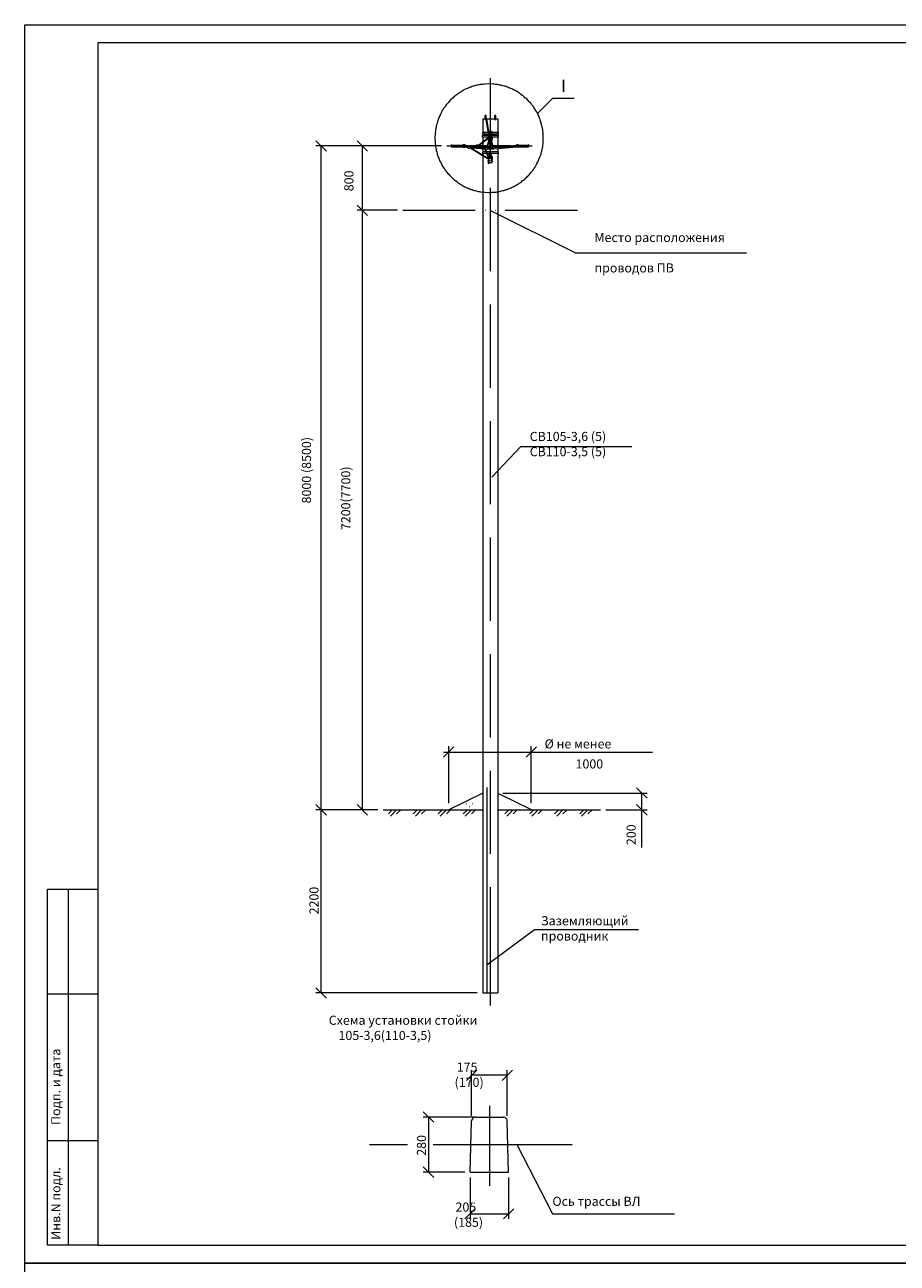
# Model space of a CAD drawing. Units: millimetres. Extents: x 2247 to 2726, y 1683 to 2362.
# Drawn here: x 2247 to 2486, y 2022 to 2362 of the extents above; entities that cross this region are included whole.
import ezdxf

# ---------------------------------------------------------------- set-up
doc = ezdxf.new("R2010")
doc.units = ezdxf.units.MM
doc.layers.add('H', color=7, linetype='Continuous', lineweight=100)
doc.layers.add('P', color=250, linetype='Continuous', lineweight=100)
doc.styles.add('GOST 2.304', font='CS_Gost2304.shx', dxfattribs={"oblique": 15, "height": 2.5})

# ---------------------------------------------------------------- blocks, each defined once
blk = doc.blocks.new('A$C688e3a89')
at = {"color": 7, "linetype": 'ByBlock', "lineweight": 13}
blk.add_lwpolyline([(478.6, 0), (0, 0), (0, 339.53), (478.6, 339.53)], close=True, dxfattribs=at)
at = {"layer": 'P', "color": 7, "linetype": 'Continuous', "lineweight": 15}
for points in [[(20, 334.53), (20, 5)], [(20, 334.53), (473.6, 334.53)], [(473.6, 5), (473.6, 334.53)], [(6.2, 102.6), (6.2, 5)], [(6.2, 102.6), (20, 102.6)], [(12, 102.6), (12, 5)], [(6.2, 73.87), (20, 73.87)], [(6.2, 33.67), (20, 33.67)], [(324.33, 22.2), (324.33, 5), (249.67, 5)], [(261.13, 22.2), (324.33, 22.2)], [(261.13, 5), (261.13, 22.2)], [(261.13, 22.2), (335.8, 22.2)], [(272.67, 22.2), (272.67, 5)], [(272.67, 22.2), (272.67, 5)], [(284.13, 22.2), (284.13, 5)], [(307.07, 22.2), (307.07, 5)], [(473.6, 22.2), (324.33, 22.2), (324.33, 5)], [(324.33, 5), (324.33, 22.2), (324.33, 5)], [(324.33, 22.2), (324.33, 5)], [(335.8, 5), (335.8, 22.2)], [(459.27, 5), (459.27, 22.2)], [(324.33, 16.47), (261.13, 16.47)], [(261.13, 16.47), (335.8, 16.47)], [(459.27, 16.47), (473.6, 16.47)], [(261.13, 10.73), (324.33, 10.73)], [(261.13, 10.73), (335.8, 10.73)], [(6.2, 5), (248.53, 5)], [(248.53, 5), (262.33, 5)], [(261.73, 5), (473.6, 5), (448.33, 5)]]:
    blk.add_lwpolyline(points, dxfattribs=at)
at = {"color": 7, "linetype": 'ByBlock', "lineweight": 13, "char_height": 2.5, "attachment_point": 1, "rotation": 90, "style": 'GOST 2.304'}
for s, width, insert in [('Подп. и дата', 35.3383, (7.53, 37.5)), ('Инв.N подл.', 30.1137, (7.53, 6))]:
    blk.add_mtext_dynamic_manual_height_columns(s, width=width, gutter_width=12.5, heights=[0], dxfattribs=dict(at, insert=insert))
at = {"color": 7, "linetype": 'ByBlock', "lineweight": 13, "char_height": 2.5, "attachment_point": 1, "style": 'GOST 2.304'}
for s, width, insert in [('Лист', 14.4785, (462.69, 21.08)), ('Изм.', 6.6412, (264.09, 8.93)), ('Лист', 6.6412, (274, 8.5)), ('N докум.', 35.0913, (289.24, 8.93)), ('Подп.', 14.3219, (312.09, 8.93)), ('Дата.', 14.3219, (324.5, 8.93))]:
    blk.add_mtext_dynamic_manual_height_columns(s, width=width, gutter_width=12.5, heights=[0], dxfattribs=dict(at, insert=insert))
at = {"color": 7, "linetype": 'ByBlock', "lineweight": 15, "insert": (465.59, 12.48), "char_height": 2.5, "attachment_point": 1, "style": 'GOST 2.304'}
blk.add_mtext_dynamic_manual_height_columns('2', width=8.7654, gutter_width=12.5, heights=[0], dxfattribs=at)
blk = doc.blocks.new('12345')
at = {"color": 0, "linetype": 'ByBlock', "lineweight": 13}
blk.add_lwpolyline([(1525.14, 152.75), (1046.54, 152.75), (1046.54, 492.29), (1525.14, 492.29)], close=True, dxfattribs=at)
at = {"layer": 'P', "color": 7, "linetype": 'Continuous', "lineweight": 13}
for points in [[(1066.54, 487.29), (1066.54, 157.75), (1520.14, 157.75), (1520.14, 487.29), (1066.54, 487.29)], [(1066.54, 330.02), (1066.54, 157.75), (1052.74, 157.75)], [(1052.74, 157.75), (1052.74, 255.35)], [(1052.74, 255.35), (1066.54, 255.35)], [(1058.54, 157.75), (1058.54, 255.35)], [(1052.74, 226.62), (1066.54, 226.62)], [(1307.67, 220.89), (1520.14, 220.89)], [(1307.67, 157.75), (1307.67, 220.89)], [(1319.2, 220.89), (1319.2, 192.15)], [(1330.67, 220.89), (1330.67, 157.75)], [(1342.14, 220.89), (1342.14, 192.15)], [(1353.6, 220.89), (1353.6, 157.75)], [(1370.87, 220.89), (1370.87, 157.75)], [(1382.34, 157.75), (1382.34, 220.89)], [(1520.14, 157.75), (1520.14, 220.89)], [(1307.67, 215.15), (1382.34, 215.15)], [(1307.67, 209.42), (1382.34, 209.42)], [(1382.34, 209.42), (1520.14, 209.42)], [(1307.67, 203.69), (1382.34, 203.69)], [(1307.67, 197.89), (1382.34, 197.89)], [(1307.67, 192.15), (1520.14, 192.15)], [(1462.74, 157.75), (1462.74, 192.15), (1462.74, 157.75)], [(1479.94, 192.15), (1479.94, 174.95)], [(1497.2, 192.15), (1497.2, 174.95)], [(1052.74, 186.42), (1066.54, 186.42)], [(1307.67, 186.42), (1382.34, 186.42)], [(1462.74, 186.42), (1520.14, 186.42)], [(1307.67, 180.69), (1382.34, 180.69)], [(1307.67, 174.95), (1382.34, 174.95)], [(1462.74, 174.95), (1382.34, 174.95)], [(1462.74, 174.95), (1520.14, 174.95)], [(1307.67, 169.22), (1382.34, 169.22)], [(1307.67, 163.49), (1382.34, 163.49)], [(1307.67, 157.75), (1520.14, 157.75)]]:
    blk.add_lwpolyline(points, dxfattribs=at)
at = {"color": 7, "linetype": 'ByBlock', "lineweight": 13, "char_height": 2.5, "attachment_point": 1, "rotation": 90, "style": 'GOST 2.304'}
for s, width, insert in [('Подп. и дата', 35.3383, (1053.79, 190.66)), ('Инв.N подл.', 30.1137, (1053.79, 159.16))]:
    blk.add_mtext_dynamic_manual_height_columns(s, width=width, gutter_width=12.5, heights=[0], dxfattribs=dict(at, insert=insert))
at = {"color": 7, "linetype": 'ByBlock', "lineweight": 13, "insert": (1377.31, 207.33), "char_height": 2.5, "width": 150.0363, "attachment_point": 1, "style": 'GOST 2.304'}
blk.add_mtext('{\\W5.774953; }Одноцепные, двухцепные и переходные железобетонные опоры\\P{\\W6.866389; }ВЛИ 0,4кВ с СИП-2 с линейной арматурой компании IEK{\\fArial|b0|i0|c204|p34;®\\P\\Fcs_gost2304|c204;\\W9.45138;  }Материалы для проектирования', dxfattribs=at)
at = {"color": 7, "linetype": 'ByBlock', "lineweight": 13, "attachment_point": 1, "style": 'GOST 2.304'}
for s, width, insert, char_height in [('Изм.', 6.6412, (1310.33, 196.07), 2.5), ('Кол.уч', 6.6412, (1319.69, 196.34), 2.3), ('Лист', 6.6412, (1331.75, 196.38), 2.5), ('Nдок.', 35.0913, (1342.89, 196.71), 2.5), ('Подп.', 14.3219, (1356.42, 196.52), 2.5), ('Дата.', 14.3219, (1371.19, 196.52), 2.5), ('Лист', 14.4785, (1482, 190.5), 2.5), ('Листов', 14.4785, (1501.7, 190.6), 2.5), ('Стадия', 14.4785, (1464.5, 190), 2.5), ('Р', 6.6412, (1471.19, 182.1), 2.5), ('1', 6.6412, (1488.61, 181.73), 2.5), ('2', 6.6412, (1506.52, 181.64), 2.5), ('IEK', 6.6412, (1489.23, 167.72), 2.5)]:
    blk.add_mtext_dynamic_manual_height_columns(s, width=width, gutter_width=12.5, heights=[0], dxfattribs=dict(at, insert=insert, char_height=char_height))

msp = doc.modelspace()

# ---------------------------------------------------------------- hatches: boundary and pattern name
at = {"layer": 'H', "linetype": 'Continuous', "lineweight": 13}
for points in [[(2394.5, 2346.8), (2394.5, 2343.4), (2394.97, 2343.4), (2394.97, 2346.8)], [(2266.5, 2022.33), (2266.84, 2022.33), (2266.17, 2022.33)]]:
    msp.add_hatch(color=7, dxfattribs=at).paths.add_polyline_path(points)

# ---------------------------------------------------------------- linework, layer by layer
at = {"color": 7, "linetype": 'ByBlock', "lineweight": 13}
for points in [[(2374.7, 2310.93), (2398.04, 2299.33)], [(2398.04, 2299.33), (2444.9, 2299.33)], [(2383.04, 2246.2), (2413.44, 2246.2)], [(2385.9, 2162.47), (2419.17, 2162.47)]]:
    msp.add_lwpolyline(points, dxfattribs=at)
at = {"layer": 'P', "color": 7, "linetype": 'Continuous', "lineweight": 13}
for points in [[(2374.64, 2347.2), (2374.64, 2326.27)], [(2389.17, 2330.8), (2389.17, 2331.93), (2389.04, 2333.07), (2388.77, 2334.27), (2388.7, 2334.53), (2388.64, 2334.8), (2388.57, 2335.13), (2388.44, 2335.4), (2388.37, 2335.67), (2388.3, 2335.93), (2388.17, 2336.27), (2388.04, 2336.53), (2387.97, 2336.8), (2387.84, 2337.07), (2387.7, 2337.33), (2387.57, 2337.6), (2387.44, 2337.8), (2387.3, 2338.07), (2387.17, 2338.33), (2386.97, 2338.6), (2386.84, 2338.8), (2386.7, 2339.07), (2386.5, 2339.33), (2386.37, 2339.53), (2386.17, 2339.8), (2385.97, 2340), (2385.84, 2340.27), (2385.64, 2340.47), (2385.44, 2340.67), (2385.24, 2340.87), (2385.04, 2341.07), (2384.84, 2341.33), (2384.64, 2341.53), (2384.44, 2341.73), (2384.17, 2341.87), (2383.97, 2342.07), (2383.77, 2342.27), (2383.57, 2342.47), (2383.3, 2342.6), (2383.1, 2342.8), (2382.84, 2342.93), (2382.64, 2343.13), (2382.37, 2343.27), (2382.1, 2343.47), (2381.9, 2343.6), (2381.64, 2343.73), (2381.37, 2343.87), (2381.1, 2344), (2380.84, 2344.13), (2380.57, 2344.27), (2380.3, 2344.4), (2380.04, 2344.53), (2379.77, 2344.6), (2379.5, 2344.73), (2379.24, 2344.8), (2378.97, 2344.93), (2378.7, 2345), (2378.44, 2345.07), (2378.1, 2345.13), (2377.84, 2345.2), (2377.57, 2345.27), (2377.24, 2345.33), (2376.97, 2345.4), (2376.7, 2345.47), (2376.37, 2345.53), (2376.1, 2345.53), (2375.77, 2345.6), (2375.5, 2345.6), (2374.3, 2345.67), (2373.17, 2345.6), (2372.84, 2345.6), (2372.5, 2345.53), (2372.17, 2345.47), (2371.9, 2345.47), (2371.57, 2345.4), (2371.24, 2345.33), (2370.97, 2345.27), (2370.64, 2345.2), (2370.3, 2345.13), (2370.04, 2345), (2369.7, 2344.93), (2369.44, 2344.8), (2369.17, 2344.73), (2368.84, 2344.6), (2368.57, 2344.47), (2368.3, 2344.4), (2368.04, 2344.27), (2367.7, 2344.13), (2367.44, 2344), (2367.17, 2343.8), (2366.9, 2343.67), (2366.64, 2343.53), (2366.37, 2343.33), (2366.1, 2343.2), (2365.9, 2343), (2365.64, 2342.87), (2365.37, 2342.67), (2365.17, 2342.47), (2364.9, 2342.27), (2364.7, 2342.07), (2364.44, 2341.87), (2364.24, 2341.67), (2363.97, 2341.47), (2363.77, 2341.27), (2363.57, 2341.07), (2363.37, 2340.8), (2363.17, 2340.6), (2362.97, 2340.4), (2362.77, 2340.13), (2362.57, 2339.87), (2362.37, 2339.67), (2362.24, 2339.4), (2362.04, 2339.13), (2361.84, 2338.87), (2361.7, 2338.67), (2361.5, 2338.4), (2361.37, 2338.13), (2361.24, 2337.87), (2361.1, 2337.53), (2360.97, 2337.27), (2360.84, 2337), (2360.7, 2336.73), (2360.57, 2336.47), (2360.44, 2336.13), (2360.37, 2335.87), (2360.24, 2335.53), (2360.17, 2335.27), (2360.04, 2334.93), (2359.97, 2334.67), (2359.9, 2334.33), (2359.84, 2334.07), (2359.77, 2333.73), (2359.7, 2333.4), (2359.64, 2333.07), (2359.5, 2331.93), (2359.44, 2330.8), (2359.5, 2329.6), (2359.64, 2328.47), (2359.7, 2328.13), (2359.77, 2327.87), (2359.77, 2327.53), (2359.84, 2327.27), (2359.97, 2327), (2360.04, 2326.67), (2360.1, 2326.4), (2360.17, 2326.13), (2360.3, 2325.87), (2360.37, 2325.6), (2360.5, 2325.27), (2360.64, 2325), (2360.7, 2324.73), (2360.84, 2324.47), (2360.97, 2324.2), (2361.1, 2324), (2361.24, 2323.73), (2361.37, 2323.47), (2361.5, 2323.2), (2361.64, 2322.93), (2361.84, 2322.73), (2361.97, 2322.47), (2362.17, 2322.27), (2362.3, 2322), (2362.5, 2321.8), (2362.64, 2321.53), (2362.84, 2321.33), (2363.04, 2321.13), (2363.24, 2320.87), (2363.44, 2320.67), (2363.64, 2320.47), (2363.84, 2320.27), (2364.04, 2320.07), (2364.24, 2319.87), (2364.44, 2319.67), (2364.64, 2319.47), (2364.84, 2319.27), (2365.1, 2319.13), (2365.3, 2318.93), (2365.57, 2318.8), (2365.77, 2318.6), (2366.04, 2318.47), (2366.24, 2318.27), (2366.5, 2318.13), (2366.77, 2318), (2367.04, 2317.8), (2367.24, 2317.67), (2367.5, 2317.53), (2367.77, 2317.4), (2368.04, 2317.27), (2368.3, 2317.2), (2368.57, 2317.07), (2368.84, 2316.93), (2369.1, 2316.87), (2369.37, 2316.73), (2369.7, 2316.67), (2369.97, 2316.53), (2370.24, 2316.47), (2370.5, 2316.4), (2370.84, 2316.33), (2371.1, 2316.27), (2371.37, 2316.2), (2371.7, 2316.13), (2371.97, 2316.07), (2373.17, 2315.93), (2374.3, 2315.87), (2374.64, 2315.87), (2374.97, 2315.93), (2375.3, 2315.93), (2375.57, 2315.93), (2375.9, 2316), (2376.24, 2316), (2376.57, 2316.07), (2376.84, 2316.13), (2377.17, 2316.2), (2377.44, 2316.27), (2377.77, 2316.33), (2378.1, 2316.4), (2378.37, 2316.47), (2378.64, 2316.53), (2378.97, 2316.67), (2379.24, 2316.73), (2379.57, 2316.87), (2379.84, 2317), (2380.1, 2317.07), (2380.37, 2317.2), (2380.7, 2317.33), (2380.97, 2317.47), (2381.24, 2317.6), (2381.5, 2317.73), (2381.77, 2317.93), (2382.04, 2318.07), (2382.3, 2318.2), (2382.57, 2318.4), (2382.77, 2318.53), (2383.04, 2318.73), (2383.3, 2318.93), (2383.5, 2319.13), (2383.77, 2319.27), (2384.04, 2319.47), (2384.24, 2319.67), (2384.44, 2319.87), (2384.7, 2320.13), (2384.9, 2320.33), (2385.1, 2320.53), (2385.3, 2320.73), (2385.5, 2321), (2385.7, 2321.2), (2385.9, 2321.47), (2386.1, 2321.73), (2386.3, 2321.93), (2386.5, 2322.2), (2386.64, 2322.47), (2386.84, 2322.73), (2386.97, 2323), (2387.17, 2323.2), (2387.3, 2323.53), (2387.44, 2323.8), (2387.57, 2324.07), (2387.7, 2324.33), (2387.84, 2324.6), (2387.97, 2324.93), (2388.1, 2325.2), (2388.24, 2325.47), (2388.37, 2325.8), (2388.44, 2326.07), (2388.57, 2326.4), (2388.64, 2326.67), (2388.7, 2327), (2388.77, 2327.33), (2389.04, 2328.47), (2389.17, 2329.6), (2389.17, 2330.8)], [(2387.7, 2337.6), (2391.84, 2341.73), (2397.64, 2341.73)], [(2372.57, 2336.07), (2372.57, 2332.33)], [(2372.57, 2336.07), (2373.5, 2336.07)], [(2373.17, 2337), (2373.17, 2336.07)], [(2373.17, 2337), (2373.5, 2337)], [(2373.3, 2337.13), (2373.3, 2335.67)], [(2373.3, 2337), (2373.3, 2335.67)], [(2373.64, 2336.07), (2373.57, 2336.13), (2373.57, 2336.13), (2373.5, 2336.13), (2373.5, 2336.07), (2373.5, 2337)], [(2374.04, 2332.6), (2373.5, 2336.07)], [(2373.64, 2336.07), (2376.7, 2336.07)], [(2373.64, 2336.07), (2374.17, 2332.6)], [(2375.77, 2337), (2375.77, 2336.07)], [(2375.77, 2337), (2376.1, 2337)], [(2375.97, 2337.13), (2375.97, 2335.67)], [(2375.97, 2337), (2375.97, 2335.67)], [(2376.1, 2337), (2376.1, 2336.07)], [(2376.7, 2336.07), (2376.7, 2332.33)], [(2374.04, 2332.33), (2374.04, 2332.6)], [(2375.1, 2332.6), (2374.17, 2332.6)], [(2374.17, 2332.6), (2374.17, 2332.33)], [(2374.3, 2332.6), (2374.3, 2331.67)], [(2374.44, 2332.6), (2374.44, 2331.87)], [(2374.77, 2332.6), (2374.77, 2331.87)], [(2374.97, 2332.6), (2374.97, 2331.67)], [(2375.1, 2332.6), (2375.1, 2332.33)], [(2329.7, 2327.2), (2326.84, 2330.07)], [(2340.97, 2327.2), (2338.1, 2330.07)], [(2371.44, 2328.87), (2373.97, 2330.87)], [(2371.5, 2328.8), (2373.97, 2330.67)], [(2372.5, 2332.33), (2372.5, 2331.87)], [(2374.3, 2332.33), (2372.5, 2332.33)], [(2374.3, 2331.87), (2372.5, 2331.87)], [(2374.37, 2331.53), (2372.5, 2331.53)], [(2374.04, 2331.07), (2372.5, 2331.07), (2372.5, 2331.53)], [(2372.57, 2331.87), (2372.57, 2331.53)], [(2372.57, 2331.07), (2372.57, 2329.73)], [(2372.57, 2329.6), (2372.57, 2328.8)], [(2373.84, 2328.47), (2375.44, 2328.47), (2375.1, 2329.8)], [(2373.84, 2328.47), (2374.17, 2329.8)], [(2374.5, 2331.47), (2374.3, 2331.33), (2374.1, 2331.2), (2373.97, 2330.93), (2373.97, 2330.67)], [(2373.97, 2330.87), (2373.97, 2330.87)], [(2373.97, 2330.67), (2374.17, 2329.8)], [(2374.04, 2331.53), (2374.04, 2331.87)], [(2374.04, 2331), (2374.04, 2331.07)], [(2374.17, 2331.87), (2374.17, 2331.53)], [(2374.5, 2331.67), (2374.17, 2331.67)], [(2375.1, 2329.8), (2375.04, 2329.93), (2374.9, 2330.07), (2374.7, 2330.13), (2374.57, 2330.13), (2374.37, 2330.07), (2374.24, 2330), (2374.17, 2329.8), (2374.17, 2329.8)], [(2374.37, 2331.87), (2374.37, 2331.67)], [(2374.57, 2331.87), (2374.37, 2330.8)], [(2374.9, 2331.87), (2374.37, 2331.87)], [(2374.5, 2331.67), (2374.37, 2331.67)], [(2374.37, 2331.67), (2374.37, 2331.4)], [(2374.44, 2331.07), (2374.37, 2330.93), (2374.37, 2330.73)], [(2374.9, 2330.8), (2374.37, 2330.8), (2374.37, 2331)], [(2374.37, 2330.93), (2374.37, 2330.93)], [(2374.37, 2330.73), (2374.44, 2330.13)], [(2374.37, 2329.6), (2374.37, 2328.53)], [(2374.9, 2329.47), (2374.37, 2329.47)], [(2374.77, 2332.33), (2374.44, 2332.33)], [(2374.44, 2331.67), (2374.44, 2331.67)], [(2374.44, 2329.4), (2374.44, 2328.53)], [(2374.84, 2329.4), (2374.44, 2329.4)], [(2374.77, 2329.87), (2374.7, 2330), (2374.64, 2330), (2374.5, 2330), (2374.5, 2329.87), (2374.5, 2329.8), (2374.64, 2329.8), (2374.7, 2329.8), (2374.77, 2329.87)], [(2374.7, 2331.87), (2374.9, 2330.8)], [(2375.1, 2331.67), (2374.7, 2331.67)], [(2374.9, 2331.67), (2374.7, 2331.67)], [(2374.77, 2331.67), (2374.77, 2331.67)], [(2375.1, 2329.8), (2375.24, 2330.67), (2375.24, 2330.93), (2375.17, 2331.2), (2374.97, 2331.33), (2374.77, 2331.47)], [(2374.9, 2330.73), (2374.77, 2330.13)], [(2374.9, 2330.73), (2374.9, 2330.93), (2374.84, 2331.07)], [(2374.84, 2329.4), (2374.84, 2328.53)], [(2374.9, 2331.87), (2374.9, 2331.67)], [(2374.9, 2331.67), (2374.9, 2331.4)], [(2376.77, 2331.53), (2374.9, 2331.53)], [(2374.9, 2331), (2374.9, 2330.8)], [(2374.9, 2330.93), (2374.9, 2330.93)], [(2374.9, 2329.6), (2374.9, 2328.53)], [(2376.77, 2332.33), (2374.97, 2332.33)], [(2376.77, 2331.87), (2374.97, 2331.87)], [(2375.1, 2331.87), (2375.1, 2331.53)], [(2375.1, 2329.8), (2375.1, 2329.8)], [(2376.77, 2331.07), (2375.24, 2331.07)], [(2376.7, 2331.87), (2376.7, 2331.53)], [(2376.7, 2331.07), (2376.7, 2328.73)], [(2376.77, 2332.33), (2376.77, 2331.87)], [(2376.77, 2331.53), (2376.77, 2331.07)], [(2338.1, 2328.67), (2326.84, 2328.67)], [(2328.24, 2146.67), (2328.24, 2328.67)], [(2361.24, 2328.67), (2338.1, 2328.67)], [(2339.57, 2311), (2339.57, 2328.67)], [(2362.7, 2328.67), (2386.1, 2328.67)], [(2367.17, 2328.6), (2363.97, 2328.87), (2364.04, 2329)], [(2363.97, 2328.87), (2367.17, 2328.87)], [(2363.97, 2328.87), (2363.97, 2328.27)], [(2363.97, 2328.53), (2365.97, 2328.4)], [(2363.97, 2328.4), (2367.17, 2328.4)], [(2367.17, 2329), (2367.64, 2329)], [(2367.17, 2329), (2367.17, 2328.27)], [(2367.17, 2328.27), (2367.64, 2328.27)], [(2367.64, 2329), (2367.64, 2328.27)], [(2367.64, 2328.87), (2370.9, 2328.47)], [(2367.64, 2328.67), (2373.1, 2328)], [(2367.64, 2328.6), (2368.5, 2328.4)], [(2367.64, 2328.4), (2368.5, 2328.2)], [(2369.04, 2328.47), (2368.5, 2328.47), (2368.5, 2328)], [(2368.5, 2328), (2369.04, 2328)], [(2368.9, 2328.73), (2370.9, 2328.73)], [(2369.04, 2328.47), (2369.04, 2328)], [(2369.04, 2328.2), (2370.9, 2328)], [(2369.44, 2328.13), (2369.24, 2328.2), (2369.04, 2328.2)], [(2369.37, 2327.93), (2369.04, 2328.07)], [(2369.37, 2327.93), (2373.84, 2325.27)], [(2369.44, 2328.13), (2373.9, 2325.4)], [(2370.5, 2328.53), (2370.9, 2328.47), (2371.37, 2328.47)], [(2370.57, 2328.53), (2370.9, 2328.53)], [(2370.9, 2328.93), (2371.37, 2328.93)], [(2370.9, 2328.93), (2370.9, 2328.47)], [(2370.9, 2328.47), (2372.37, 2328.4)], [(2370.9, 2328), (2373.17, 2327.87)], [(2371.37, 2328.93), (2371.37, 2328.47)], [(2371.37, 2328.87), (2371.44, 2328.87)], [(2371.37, 2328.73), (2371.5, 2328.8)], [(2371.37, 2328.73), (2372.37, 2328.73)], [(2371.37, 2328.53), (2372.37, 2328.53)], [(2372.04, 2328.4), (2372.37, 2328.4)], [(2372.37, 2328.8), (2372.84, 2328.8), (2372.84, 2328.27)], [(2372.37, 2328.27), (2372.37, 2328.8)], [(2372.37, 2328.27), (2372.84, 2328.27)], [(2373.5, 2327), (2372.5, 2327)], [(2372.5, 2327), (2372.5, 2326.53)], [(2373.7, 2326.53), (2372.5, 2326.53)], [(2372.57, 2327.93), (2372.57, 2327)], [(2372.57, 2326.53), (2372.57, 2326.2)], [(2372.57, 2326), (2372.57, 2096.47)], [(2372.84, 2328.73), (2373.9, 2328.73)], [(2372.84, 2328.53), (2373.84, 2328.53)], [(2373.1, 2328.4), (2372.97, 2328.47), (2372.84, 2328.53)], [(2372.84, 2328.4), (2372.9, 2328.4)], [(2372.97, 2328.33), (2372.84, 2328.4)], [(2372.84, 2328.33), (2372.97, 2328.27)], [(2374.04, 2325.67), (2372.97, 2328.33)], [(2374.17, 2325.87), (2373.1, 2328.4)], [(2373.1, 2328.33), (2373.57, 2328.33), (2374.64, 2328.33)], [(2373.1, 2328.27), (2376.24, 2327.87)], [(2373.24, 2327.93), (2374.24, 2327.87)], [(2373.3, 2327.87), (2373.57, 2327.87), (2374.64, 2327.87)], [(2376.77, 2327), (2373.7, 2327)], [(2373.84, 2328.53), (2373.84, 2328.47)], [(2376.77, 2326.53), (2373.84, 2326.53)], [(2374.37, 2325.93), (2374.17, 2325.87), (2374.1, 2325.8), (2374.04, 2325.67)], [(2374.37, 2325.87), (2374.17, 2325.87), (2374.1, 2325.73), (2374.04, 2325.6)], [(2374.9, 2328.53), (2374.37, 2328.53)], [(2374.37, 2327.07), (2374.9, 2327.07)], [(2374.37, 2327.07), (2374.37, 2327)], [(2374.37, 2326.53), (2374.37, 2326.2)], [(2374.37, 2326.47), (2374.57, 2326.47)], [(2374.37, 2326.27), (2374.57, 2326.27)], [(2374.37, 2326.2), (2374.57, 2326.2)], [(2374.37, 2325.93), (2374.57, 2325.93)], [(2374.37, 2325.87), (2374.5, 2325.87)], [(2374.84, 2329.07), (2374.44, 2329.07)], [(2374.84, 2328.53), (2374.44, 2328.53)], [(2374.57, 2326.4), (2374.5, 2326.4), (2374.5, 2326.4), (2374.44, 2326.4), (2374.44, 2326.33), (2374.5, 2326.33), (2374.5, 2326.33), (2374.57, 2326.33)], [(2374.57, 2326.33), (2374.5, 2326.33), (2374.5, 2326.33), (2374.44, 2326.33)], [(2374.57, 2325.93), (2374.5, 2325.8)], [(2374.7, 2326.47), (2374.7, 2326.53), (2374.64, 2326.53), (2374.57, 2326.53), (2374.57, 2326.47)], [(2374.57, 2326.47), (2374.57, 2325.8)], [(2374.57, 2326.13), (2374.64, 2326.2), (2374.64, 2326.2), (2374.7, 2326.13)], [(2374.64, 2328.33), (2375.7, 2328.33), (2381.9, 2328.87)], [(2374.64, 2327.87), (2375.64, 2327.87), (2381.9, 2328.4)], [(2374.7, 2326.47), (2374.7, 2325.8)], [(2374.7, 2326.47), (2374.9, 2326.47)], [(2374.7, 2326.33), (2374.77, 2326.33), (2374.77, 2326.33), (2374.77, 2326.33), (2374.77, 2326.4), (2374.77, 2326.4), (2374.7, 2326.4), (2374.7, 2326.4)], [(2374.77, 2326.33), (2374.77, 2326.33), (2374.7, 2326.33)], [(2374.7, 2326.27), (2374.9, 2326.27)], [(2374.7, 2326.2), (2374.9, 2326.2)], [(2374.7, 2325.93), (2374.9, 2325.93)], [(2374.7, 2325.93), (2374.77, 2325.8)], [(2374.7, 2325.87), (2374.9, 2325.87)], [(2374.9, 2327.07), (2374.9, 2327)], [(2374.9, 2326.53), (2374.9, 2326.2)], [(2375.17, 2325.67), (2375.17, 2325.8), (2375.04, 2325.87), (2374.9, 2325.93)], [(2375.17, 2325.6), (2375.17, 2325.73), (2375.04, 2325.87), (2374.9, 2325.87)], [(2375.37, 2328.73), (2380.24, 2328.73)], [(2375.37, 2328.53), (2378.24, 2328.53)], [(2375.44, 2328.53), (2375.44, 2328.47)], [(2375.9, 2328.33), (2379.24, 2328.13)], [(2376.7, 2328.53), (2376.7, 2328.4)], [(2376.7, 2328.4), (2376.7, 2328.4)], [(2376.7, 2327.93), (2376.7, 2327)], [(2376.7, 2326.53), (2376.7, 2096.47)], [(2376.77, 2327), (2376.77, 2326.53)], [(2377.97, 2328.53), (2381.3, 2328.33)], [(2380.04, 2328.73), (2381.9, 2328.6)], [(2381.9, 2329), (2382.3, 2329)], [(2382.3, 2328.27), (2381.9, 2328.27), (2381.9, 2329)], [(2382.3, 2329), (2382.3, 2328.27)], [(2382.3, 2328.87), (2385.04, 2328.87)], [(2382.3, 2328.73), (2385.04, 2328.47)], [(2382.3, 2328.4), (2385.04, 2328.4)], [(2382.3, 2328.4), (2382.64, 2328.4)], [(2383.97, 2328.87), (2385.04, 2328.8)], [(2385.1, 2329), (2385.04, 2328.87), (2385.04, 2328.27)], [(2374.04, 2325.07), (2373.84, 2325.27)], [(2374.04, 2325.27), (2373.9, 2325.4)], [(2374.37, 2325.8), (2374.17, 2325.73), (2374.1, 2325.67), (2374.04, 2325.53)], [(2374.37, 2325.73), (2374.17, 2325.73), (2374.1, 2325.6), (2374.04, 2325.47)], [(2374.04, 2325.67), (2374.04, 2324.8)], [(2374.37, 2325.67), (2374.17, 2325.6), (2374.1, 2325.53), (2374.04, 2325.4)], [(2374.37, 2325.67), (2374.17, 2325.6), (2374.1, 2325.47), (2374.04, 2325.33)], [(2374.37, 2325.53), (2374.17, 2325.47), (2374.1, 2325.4), (2374.04, 2325.2)], [(2374.37, 2325.47), (2374.17, 2325.47), (2374.1, 2325.33), (2374.04, 2325.2)], [(2374.37, 2325.4), (2374.17, 2325.33), (2374.1, 2325.2), (2374.04, 2325.13)], [(2374.37, 2325.33), (2374.17, 2325.33), (2374.1, 2325.2), (2374.04, 2325.07)], [(2374.37, 2325.27), (2374.17, 2325.2), (2374.1, 2325.13), (2374.04, 2325)], [(2374.37, 2325.27), (2374.17, 2325.2), (2374.1, 2325.13), (2374.04, 2324.93)], [(2374.04, 2324.8), (2374.37, 2324.8)], [(2374.04, 2324.8), (2374.17, 2324.8)], [(2374.04, 2324.53), (2374.17, 2324.53)], [(2374.04, 2324.53), (2374.04, 2324.4)], [(2374.04, 2324.4), (2374.1, 2324.27), (2374.17, 2324.2)], [(2374.1, 2324.53), (2374.37, 2324.53)], [(2374.1, 2324.4), (2374.1, 2324.53)], [(2374.1, 2324.4), (2374.37, 2324.4)], [(2374.3, 2323.8), (2374.17, 2323.87), (2374.1, 2323.8)], [(2374.17, 2324.53), (2374.17, 2324.8)], [(2374.17, 2324.53), (2374.17, 2324.8)], [(2374.17, 2323.87), (2374.17, 2324.4)], [(2374.17, 2324.07), (2374.17, 2323.87)], [(2374.24, 2324.4), (2374.3, 2323.8)], [(2374.3, 2324.53), (2374.3, 2324.8)], [(2374.3, 2323.8), (2374.3, 2324.4)], [(2374.3, 2324.07), (2374.37, 2324.07)], [(2374.3, 2323.8), (2374.3, 2323.8), (2374.37, 2323.8), (2374.37, 2323.87)], [(2374.37, 2325.8), (2374.5, 2325.8)], [(2374.37, 2325.73), (2374.5, 2325.73)], [(2374.37, 2325.67), (2374.9, 2325.67)], [(2374.37, 2325.67), (2374.5, 2325.67)], [(2374.37, 2325.53), (2374.9, 2325.53)], [(2374.37, 2325.47), (2374.9, 2325.47)], [(2374.37, 2325.4), (2374.9, 2325.4)], [(2374.37, 2325.33), (2374.9, 2325.33)], [(2374.37, 2325.27), (2374.9, 2325.27)], [(2374.37, 2325.27), (2374.9, 2325.27)], [(2374.37, 2324.53), (2374.37, 2324.8)], [(2374.37, 2324.8), (2374.37, 2324.53), (2374.37, 2324.53)], [(2374.37, 2324.8), (2374.37, 2324.8)], [(2374.37, 2324.4), (2374.37, 2324.53)], [(2374.37, 2324.07), (2374.9, 2324.07)], [(2374.5, 2325.8), (2374.5, 2325.8)], [(2374.7, 2325.73), (2374.5, 2325.73), (2374.5, 2325.67)], [(2374.5, 2325.73), (2374.5, 2325.67)], [(2374.5, 2325.67), (2374.7, 2325.67)], [(2374.57, 2325.8), (2374.57, 2325.73), (2374.7, 2325.73), (2374.7, 2325.8)], [(2374.7, 2325.73), (2374.7, 2325.67)], [(2374.77, 2325.8), (2374.9, 2325.8)], [(2374.77, 2325.8), (2374.77, 2325.8)], [(2374.77, 2325.73), (2374.9, 2325.73)], [(2374.77, 2325.73), (2374.77, 2325.67)], [(2374.77, 2325.67), (2374.9, 2325.67)], [(2375.17, 2325.53), (2375.17, 2325.67), (2375.04, 2325.73), (2374.9, 2325.8)], [(2375.17, 2325.47), (2375.17, 2325.6), (2375.04, 2325.73), (2374.9, 2325.73)], [(2375.17, 2325.4), (2375.17, 2325.53), (2375.04, 2325.6), (2374.9, 2325.67)], [(2375.17, 2325.33), (2375.17, 2325.47), (2375.04, 2325.6), (2374.9, 2325.67)], [(2375.17, 2325.2), (2375.17, 2325.4), (2375.04, 2325.47), (2374.9, 2325.53)], [(2375.17, 2325.2), (2375.17, 2325.33), (2375.04, 2325.47), (2374.9, 2325.47)], [(2375.17, 2325.13), (2375.17, 2325.2), (2375.04, 2325.33), (2374.9, 2325.4)], [(2375.17, 2325.07), (2375.17, 2325.2), (2375.04, 2325.33), (2374.9, 2325.33)], [(2375.17, 2325), (2375.17, 2325.13), (2375.04, 2325.2), (2374.9, 2325.27)], [(2375.17, 2324.93), (2375.17, 2325.13), (2375.04, 2325.2), (2374.9, 2325.27)], [(2375.17, 2324.8), (2374.9, 2324.8)], [(2374.9, 2324.53), (2374.9, 2324.53), (2374.9, 2324.8)], [(2374.9, 2324.8), (2374.9, 2324.4)], [(2374.9, 2324.53), (2375.04, 2324.47), (2375.1, 2324.53)], [(2375.1, 2324.4), (2375.04, 2324.47), (2374.9, 2324.4)], [(2374.9, 2324.07), (2375.04, 2324.13), (2375.17, 2324.27), (2375.17, 2324.4)], [(2375.1, 2324.8), (2375.17, 2324.8)], [(2375.1, 2324.8), (2375.1, 2324.4)], [(2375.1, 2324.53), (2375.17, 2324.53)], [(2375.17, 2325.67), (2375.17, 2324.8)], [(2375.17, 2324.53), (2375.17, 2324.4)], [(2374.64, 2321.67), (2374.64, 2321.67)], [(2374.64, 2317.13), (2374.64, 2294.27)], [(2340.97, 2309.53), (2338.1, 2312.4)], [(2338.1, 2312.4), (2340.97, 2309.53)], [(2349.24, 2311), (2338.1, 2311)], [(2349.24, 2311), (2338.1, 2311)], [(2339.57, 2146.67), (2339.57, 2311)], [(2350.64, 2311), (2370.5, 2311)], [(2373.24, 2311), (2373.3, 2311)], [(2375.97, 2311), (2376.04, 2311)], [(2378.7, 2311), (2398.57, 2311)], [(2374.64, 2289.73), (2374.64, 2289.73)], [(2374.64, 2285.13), (2374.64, 2262.33)], [(2374.64, 2257.73), (2374.64, 2257.73)], [(2374.64, 2253.2), (2374.64, 2230.4)], [(2375.1, 2237.8), (2383.04, 2246.2)], [(2374.64, 2225.8), (2374.64, 2225.8)], [(2374.64, 2221.27), (2374.64, 2198.47)], [(2374.64, 2193.87), (2374.64, 2193.87)], [(2374.64, 2189.27), (2374.64, 2166.47)], [(2364.7, 2163.87), (2361.84, 2161.07)], [(2363.3, 2148.47), (2363.3, 2164.13)], [(2384.5, 2161.07), (2387.37, 2163.87)], [(2385.9, 2148.47), (2385.9, 2164.13)], [(2361.84, 2162.47), (2387.37, 2162.47)], [(2374.64, 2161.93), (2374.64, 2161.93)], [(2374.64, 2157.33), (2374.64, 2134.53)], [(2373.7, 2152.8), (2373.7, 2096.47)], [(2417.64, 2149.8), (2414.77, 2152.67)], [(2372.57, 2151.2), (2363.24, 2146.67)], [(2370.9, 2149.47), (2370.9, 2149.47)], [(2376.7, 2151.2), (2386.04, 2146.67)], [(2378.1, 2151.2), (2417.64, 2151.2)], [(2378.9, 2149.47), (2378.9, 2149.47)], [(2416.17, 2151.2), (2416.17, 2136.27)], [(2329.7, 2145.2), (2326.84, 2148.07)], [(2326.84, 2148.07), (2329.7, 2145.2)], [(2338.1, 2146.67), (2326.84, 2146.67)], [(2338.1, 2146.67), (2326.84, 2146.67)], [(2328.24, 2096.47), (2328.24, 2146.67)], [(2338.1, 2148.07), (2340.97, 2145.2)], [(2343.84, 2146.67), (2338.1, 2146.67)], [(2345.24, 2146.67), (2372.57, 2146.67)], [(2346.7, 2145.53), (2347.77, 2146.67)], [(2347.24, 2144.93), (2348.97, 2146.67)], [(2348.97, 2145.53), (2350.1, 2146.67)], [(2353.5, 2145.53), (2354.64, 2146.67)], [(2354.1, 2144.93), (2355.77, 2146.67)], [(2355.77, 2145.53), (2356.97, 2146.67)], [(2360.37, 2145.53), (2361.5, 2146.67)], [(2360.9, 2144.93), (2362.64, 2146.67)], [(2362.64, 2145.53), (2363.77, 2146.67)], [(2366.64, 2147.2), (2366.64, 2147.2)], [(2367.24, 2145.53), (2368.37, 2146.67)], [(2367.77, 2144.93), (2369.5, 2146.67)], [(2368.04, 2148.33), (2368.1, 2148.33)], [(2368.9, 2147.53), (2368.97, 2147.53)], [(2369.5, 2145.53), (2370.64, 2146.67)], [(2369.77, 2148.33), (2369.84, 2148.33)], [(2370.64, 2146.93), (2370.64, 2146.93)], [(2376.7, 2146.67), (2404.9, 2146.67)], [(2378.64, 2148.33), (2378.64, 2148.33)], [(2378.64, 2145.53), (2379.77, 2146.67)], [(2379.17, 2144.93), (2380.9, 2146.67)], [(2379.77, 2147.2), (2379.77, 2147.2)], [(2380.37, 2148.93), (2380.37, 2148.93)], [(2380.64, 2148.07), (2380.64, 2148.07)], [(2380.9, 2145.53), (2382.04, 2146.67)], [(2382.64, 2147.53), (2382.64, 2147.53)], [(2385.5, 2145.53), (2386.64, 2146.67)], [(2386.04, 2144.93), (2387.77, 2146.67)], [(2387.77, 2145.53), (2388.9, 2146.67)], [(2392.3, 2145.53), (2393.44, 2146.67)], [(2392.9, 2144.93), (2394.57, 2146.67)], [(2394.57, 2145.53), (2395.7, 2146.67)], [(2399.17, 2145.53), (2400.3, 2146.67)], [(2399.7, 2144.93), (2401.44, 2146.67)], [(2401.44, 2145.53), (2402.57, 2146.67)], [(2406.3, 2146.67), (2417.64, 2146.67)], [(2414.77, 2148.07), (2417.64, 2145.2)], [(2374.64, 2129.93), (2374.64, 2129.93)], [(2374.64, 2125.4), (2374.64, 2093)], [(2373.7, 2104.13), (2386.77, 2113.87)], [(2386.77, 2113.87), (2415.3, 2113.87)], [(2326.84, 2097.87), (2329.7, 2095)], [(2371.1, 2096.47), (2326.84, 2096.47)], [(2372.57, 2096.47), (2376.7, 2096.47)], [(2370.95, 2075.26), (2368.09, 2072.4)], [(2369.49, 2062.73), (2369.49, 2075.26)], [(2377.89, 2072.4), (2380.75, 2075.26)], [(2379.29, 2062.73), (2379.29, 2075.26)], [(2379.29, 2073.86), (2369.49, 2073.86)], [(2374.42, 2065.46), (2374.42, 2043.53)], [(2359.15, 2061), (2356.29, 2063.86)], [(2370.42, 2062.4), (2356.29, 2062.4)], [(2357.75, 2062.4), (2357.75, 2047.26)], [(2369.15, 2047.26), (2369.49, 2061.33)], [(2370.62, 2062.4), (2370.35, 2062.4), (2370.09, 2062.26), (2369.89, 2062.13), (2369.69, 2061.86), (2369.55, 2061.6), (2369.49, 2061.33)], [(2370.62, 2062.4), (2378.15, 2062.4)], [(2379.29, 2061.33), (2379.29, 2061.6), (2379.15, 2061.86), (2378.95, 2062.13), (2378.75, 2062.26), (2378.49, 2062.4), (2378.15, 2062.4)], [(2379.69, 2047.26), (2379.29, 2061.33)], [(2341.49, 2054.86), (2351.95, 2054.86)], [(2358.95, 2054.86), (2397.09, 2054.86)], [(2381.89, 2054.86), (2391.69, 2035.86)], [(2356.29, 2048.73), (2359.15, 2045.86)], [(2367.69, 2047.26), (2356.29, 2047.26)], [(2369.15, 2047.26), (2379.69, 2047.26)], [(2369.15, 2045.86), (2369.15, 2034.46)], [(2379.69, 2045.86), (2379.69, 2034.46)], [(2370.55, 2037.26), (2367.69, 2034.46)], [(2378.29, 2034.46), (2381.09, 2037.26)], [(2369.15, 2035.86), (2379.69, 2035.86)], [(2391.69, 2035.86), (2425.15, 2035.86)]]:
    msp.add_lwpolyline(points, dxfattribs=at)

# ---------------------------------------------------------------- block references
at = {"color": 7, "linetype": 'ByBlock', "lineweight": 13}
for name, p in [('12345', (1200.43, 1869.58)), ('A$C688e3a89', (2246.97, 1682.8))]:
    msp.add_blockref(name, p, dxfattribs=at)

# ---------------------------------------------------------------- texts
at = {"color": 7, "linetype": 'ByBlock', "lineweight": 13, "char_height": 2.5, "attachment_point": 1, "rotation": 90, "style": 'GOST 2.304'}
for s, width, insert in [('800', 14, (2334.62, 2316.23)), ('8000 (8500)', 33.7343, (2322.99, 2230.64)), ('7200(7700)', 14, (2333.77, 2223.33)), ('200', 14, (2412.04, 2136.97)), ('2200', 14, (2325.04, 2117.97)), ('280', 24, (2354.53, 2051.8))]:
    msp.add_mtext_dynamic_manual_height_columns(s, width=width, gutter_width=12.5, heights=[0], dxfattribs=dict(at, insert=insert))
at = {"color": 7, "linetype": 'ByBlock', "lineweight": 13, "char_height": 2.5, "width": 124.1038, "attachment_point": 1, "style": 'GOST 2.304'}
for s, insert in [('Место расположения \\P\\Pпроводов ПВ', (2403.22, 2304.8)), ('СВ105-3,6 (5)\\PCB110-3,5 (5)', (2385.47, 2250.25)), ('Заземляющий \\Pпроводник', (2388.54, 2117.47)), ('{\\W8.28442;  }Схема установки стойки\\P{\\W6.6907;   }105-3,6(110-3,5)', (2317.69, 2090.2)), ('Ось трассы ВЛ', (2391.69, 2040.56))]:
    msp.add_mtext(s, dxfattribs=dict(at, insert=insert))
at = {"color": 7, "linetype": 'ByBlock', "lineweight": 13, "char_height": 2.5, "attachment_point": 1, "style": 'GOST 2.304'}
for s, width, insert in [('Ø не менее', 26.2818, (2389.54, 2165.97)), ('1000', 19, (2398.04, 2160.47)), ('{\\W4.0139; }175\\P{\\W3.23286; }(170)', 24, (2362.39, 2077.35)), ('{\\W3.788764; }205\\P{\\W3.23286; }(185)', 24, (2362.22, 2038.98))]:
    msp.add_mtext_dynamic_manual_height_columns(s, width=width, gutter_width=12.5, heights=[0], dxfattribs=dict(at, insert=insert))

doc.saveas('drawing.dxf')
